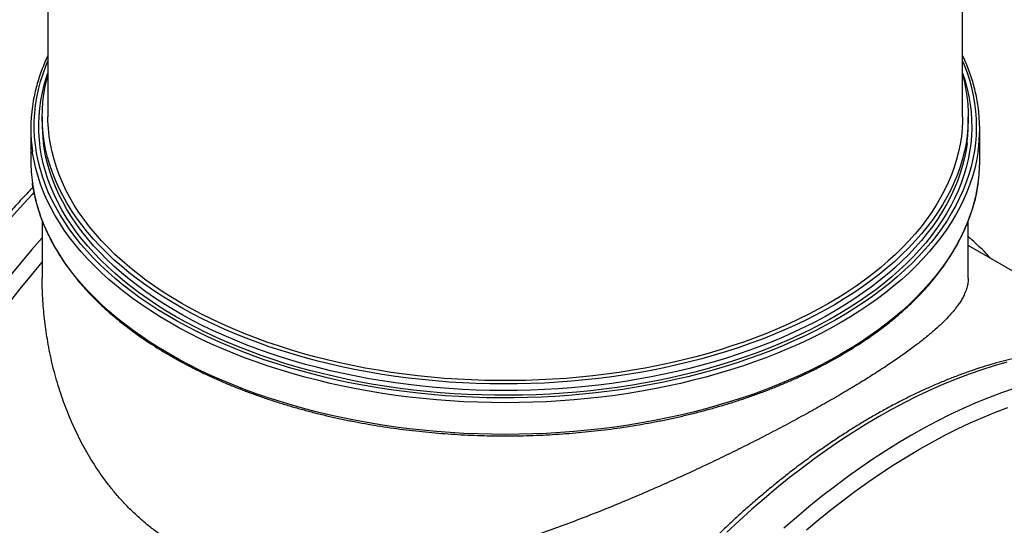
# Model space of a CAD drawing. Units: millimetres. Extents: x 8 to 413, y 5 to 290.
# Drawn here: x 299 to 338, y 207 to 227 of the extents above; entities that cross this region are included whole.
import ezdxf

# ---------------------------------------------------------------- set-up
doc = ezdxf.new("R2010")
doc.units = ezdxf.units.MM

msp = doc.modelspace()

# ---------------------------------------------------------------- linework, layer by layer
at = {"color": 7, "linetype": 'Continuous', "lineweight": 25}
for p, q in [((299.8449, 243.451841), (299.8449, 223.409476)), ((336.208537, 223.409476), (336.208537, 243.451841)), ((299.617628, 223.409476), (299.617628, 223.149667)), ((336.43581, 223.149667), (336.43581, 223.409476)), ((299.163082, 222.926974), (299.163082, 221.665048)), ((336.890355, 221.665048), (336.890355, 222.926974)), ((299.617628, 219.276256), (299.617628, 216.99718)), ((336.43581, 216.997245), (336.43581, 219.276908)), ((343.986923, 213.933104), (336.43581, 218.29227))]:
    msp.add_line(p, q, dxfattribs=at)
at = {"color": 8, "linetype": 'Continuous', "lineweight": 25, "flags": 128}
for points in [[(336.208537, 225.62855), (336.260237, 225.504464), (336.377278, 225.195842), (336.478647, 224.885378), (336.564259, 224.573336), (336.63404, 224.259984), (336.68793, 223.945588), (336.725884, 223.630417), (336.747869, 223.314741), (336.753866, 222.998828), (336.743871, 222.682949), (336.717892, 222.367374), (336.67595, 222.052372), (336.618082, 221.738212), (336.544337, 221.425162), (336.454779, 221.113489), (336.349483, 220.803461), (336.22854, 220.495341), (336.092052, 220.189392), (335.940137, 219.885877), (335.772925, 219.585054), (335.590557, 219.287179), (335.39319, 218.992509), (335.180992, 218.701293), (334.954144, 218.413781), (334.712841, 218.130218), (334.457288, 217.850847), (334.187703, 217.575906), (333.904317, 217.30563), (333.607372, 217.040249), (333.297121, 216.779991), (332.97383, 216.525077), (332.637773, 216.275726), (332.289239, 216.032149), (331.928526, 215.794556), (331.55594, 215.563149), (331.1718, 215.338125), (330.776434, 215.119678), (330.370181, 214.907993), (329.953386, 214.703251), (329.526406, 214.505627), (329.089605, 214.31529), (328.643357, 214.132402), (328.188043, 213.95712), (327.72405, 213.789593), (327.251777, 213.629965), (326.771625, 213.478371), (326.284005, 213.334941), (325.789334, 213.199798), (325.288033, 213.073056), (324.780531, 212.954825), (324.267262, 212.845205), (323.748663, 212.74429), (323.225178, 212.652166), (322.697253, 212.568912), (322.16534, 212.494598), (321.629892, 212.429289), (321.091368, 212.373039), (320.550226, 212.325898), (320.006929, 212.287904), (319.461941, 212.259092), (318.915727, 212.239485), (318.368755, 212.2291), (317.82149, 212.227946), (317.2744, 212.236023), (316.727953, 212.253326), (316.182615, 212.279839), (315.638852, 212.31554), (315.097128, 212.360398), (314.557906, 212.414375), (314.021646, 212.477424), (313.488806, 212.549492), (312.959842, 212.630518), (312.435205, 212.720432), (311.915343, 212.819157), (311.4007, 212.926609), (310.891715, 213.042697), (310.388824, 213.16732), (309.892455, 213.300374), (309.403033, 213.441743), (308.920976, 213.591308), (308.446695, 213.74894), (307.980595, 213.914506), (307.523074, 214.087863), (307.074523, 214.268863), (306.635325, 214.457353), (306.205855, 214.653171), (305.786481, 214.856149), (305.377559, 215.066115), (304.979439, 215.28289), (304.592462, 215.506287), (304.216958, 215.736116), (303.853246, 215.972182), (303.501639, 216.214282), (303.162436, 216.462209), (302.835927, 216.715753), (302.522391, 216.974696), (302.222095, 217.238817), (301.935296, 217.507891), (301.662239, 217.781687), (301.403157, 218.059973), (301.158272, 218.342511), (300.927791, 218.629058), (300.711914, 218.919371), (300.510822, 219.213202), (300.32469, 219.510299), (300.153674, 219.810409), (299.997922, 220.113275), (299.857566, 220.41864), (299.732727, 220.726242), (299.62351, 221.035818), (299.53001, 221.347104), (299.452305, 221.659835), (299.390463, 221.973742), (299.344536, 222.288559), (299.314563, 222.604017), (299.30057, 222.919845), (299.30257, 223.235774), (299.320559, 223.551535), (299.354523, 223.866857), (299.404433, 224.181472), (299.470247, 224.495111), (299.551907, 224.807505), (299.649344, 225.118389), (299.762476, 225.427496), (299.8449, 225.62855)], [(336.208537, 225.148019), (336.209158, 225.146235), (336.308514, 224.837187), (336.392111, 224.526587), (336.459877, 224.214705), (336.511755, 223.901809), (336.547698, 223.588169), (336.567677, 223.274055), (336.571674, 222.959737), (336.559685, 222.645487), (336.531721, 222.331576), (336.487805, 222.018274), (336.427977, 221.705852), (336.352287, 221.394578), (336.2608, 221.08472), (336.153596, 220.776547), (336.030767, 220.470323), (335.892419, 220.166313), (335.73867, 219.864779), (335.569654, 219.56598), (335.385517, 219.270174), (335.186416, 218.977617), (334.972524, 218.688559), (334.744024, 218.403251), (334.501115, 218.121939), (334.244005, 217.844864), (333.972915, 217.572266), (333.688081, 217.30438), (333.389746, 217.041436), (333.078169, 216.783661), (332.753617, 216.531278), (332.416372, 216.284504), (332.066722, 216.043552), (331.70497, 215.808629), (331.331428, 215.579938), (330.946417, 215.357676), (330.550269, 215.142034), (330.143327, 214.933199), (329.72594, 214.731351), (329.298468, 214.536663), (328.861281, 214.349304), (328.414754, 214.169434), (327.959272, 213.997209), (327.495229, 213.832777), (327.023024, 213.676281), (326.543065, 213.527854), (326.055765, 213.387626), (325.561543, 213.255716), (325.060827, 213.132239), (324.554047, 213.0173), (324.041641, 212.911), (323.52405, 212.813429), (323.001721, 212.724672), (322.475103, 212.644805), (321.94465, 212.573897), (321.410821, 212.51201), (320.874074, 212.459195), (320.334873, 212.415501), (319.793683, 212.380962), (319.250969, 212.355611), (318.7072, 212.339467), (318.162844, 212.332546), (317.618371, 212.334853), (317.07425, 212.346387), (316.53095, 212.367137), (315.98894, 212.397085), (315.448686, 212.436206), (314.910654, 212.484465), (314.375308, 212.541822), (313.84311, 212.608227), (313.314518, 212.683623), (312.789988, 212.767944), (312.269971, 212.861118), (311.754917, 212.963064), (311.24527, 213.073696), (310.741467, 213.192916), (310.243945, 213.320624), (309.753131, 213.456708), (309.269449, 213.601051), (308.793316, 213.753529), (308.325141, 213.91401), (307.865329, 214.082356), (307.414277, 214.258423), (306.972372, 214.442057), (306.539996, 214.633101), (306.117521, 214.831391), (305.705312, 215.036755), (305.303723, 215.249016), (304.913102, 215.467991), (304.533785, 215.693492), (304.166098, 215.925324), (303.810359, 216.163287), (303.466874, 216.407177), (303.13594, 216.656782), (302.817841, 216.911889), (302.512852, 217.172276), (302.221236, 217.437719), (301.943244, 217.707991), (301.679116, 217.982857), (301.429079, 218.26208), (301.19335, 218.545421), (300.97213, 218.832635), (300.765611, 219.123474), (300.573971, 219.417687), (300.397375, 219.715021), (300.235976, 220.01522), (300.089912, 220.318025), (299.959309, 220.623175), (299.84428, 220.930407), (299.744924, 221.239455), (299.661326, 221.550054), (299.59356, 221.861936), (299.541682, 222.174832), (299.505739, 222.488473), (299.48576, 222.802587), (299.481764, 223.116904), (299.493753, 223.431154), (299.521717, 223.745065), (299.565632, 224.058367), (299.62546, 224.37079), (299.70115, 224.682064), (299.792637, 224.991921), (299.8449, 225.148019)], [(336.384002, 222.352935), (336.344652, 222.093383), (336.282716, 221.781949), (336.204896, 221.471705), (336.111259, 221.162921), (336.001886, 220.855866), (335.876873, 220.550807), (335.736329, 220.248009), (335.580375, 219.947736), (335.409149, 219.650249), (335.222797, 219.355806), (335.021484, 219.064665), (334.805383, 218.777078), (334.574683, 218.493295), (334.329585, 218.213565), (334.070302, 217.938129), (333.797059, 217.667227), (333.510094, 217.401096), (333.209658, 217.139967), (332.89601, 216.884066), (332.569425, 216.633618), (332.230186, 216.388839), (331.878589, 216.149942), (331.51494, 215.917136), (331.139554, 215.690623), (330.752759, 215.470601), (330.35489, 215.257259), (329.946296, 215.050785), (329.527329, 214.851358), (329.098357, 214.659151), (328.65975, 214.474332), (328.211892, 214.297061), (327.755172, 214.127493), (327.289987, 213.965775), (326.816742, 213.812048), (326.335849, 213.666445), (325.847727, 213.529094), (325.352799, 213.400114), (324.851496, 213.279617), (324.344256, 213.167708), (323.831519, 213.064484), (323.31373, 212.970035), (322.791342, 212.884443), (322.264808, 212.807783), (321.734586, 212.740122), (321.201138, 212.681518), (320.664928, 212.632023), (320.126423, 212.591678), (319.586091, 212.560521), (319.044401, 212.538577), (318.501827, 212.525865), (317.958839, 212.522398), (317.41591, 212.528177), (316.873512, 212.543198), (316.332118, 212.567447), (315.792198, 212.600904), (315.254223, 212.64354), (314.71866, 212.695317), (314.185975, 212.756191), (313.656632, 212.826107), (313.131092, 212.905007), (312.609811, 212.99282), (312.093243, 213.08947), (311.581839, 213.194874), (311.076041, 213.30894), (310.576292, 213.431568), (310.083025, 213.562652), (309.59667, 213.702077), (309.11765, 213.849723), (308.646382, 214.005461), (308.183276, 214.169155), (307.728734, 214.340663), (307.283153, 214.519835), (306.84692, 214.706517), (306.420414, 214.900545), (306.004007, 215.10175), (305.598061, 215.309958), (305.202929, 215.524987), (304.818954, 215.746651), (304.446473, 215.974756), (304.085807, 216.209103), (303.737271, 216.44949), (303.401168, 216.695707), (303.077791, 216.947539), (302.767422, 217.204767), (302.470329, 217.467169), (302.186772, 217.734514), (301.916997, 218.006572), (301.661239, 218.283104), (301.419721, 218.563871), (301.192653, 218.848628), (300.980232, 219.137127), (300.782643, 219.429117), (300.600058, 219.724345), (300.432636, 220.022553), (300.280523, 220.323482), (300.143851, 220.62687), (300.022738, 220.932453), (299.917291, 221.239966), (299.827601, 221.54914), (299.753746, 221.859706), (299.69579, 222.171395), (299.669149, 222.35513)], [(336.825487, 222.024654), (336.818573, 221.977871), (336.762806, 221.662752), (336.691186, 221.348703), (336.603774, 221.03599), (336.500644, 220.724876), (336.381883, 220.415626), (336.247592, 220.108501), (336.097884, 219.80376), (335.932887, 219.501662), (335.752739, 219.202462), (335.557592, 218.906413), (335.347613, 218.613767), (335.122979, 218.324769), (334.88388, 218.039666), (334.630518, 217.758697), (334.363107, 217.482102), (334.081874, 217.210113), (333.787057, 216.942961), (333.478905, 216.680873), (333.157679, 216.424069), (332.823651, 216.172768), (332.477102, 215.927181), (332.118328, 215.687517), (331.747631, 215.453978), (331.365324, 215.226762), (330.971731, 215.006061), (330.567186, 214.792061), (330.15203, 214.584945), (329.726615, 214.384887), (329.291301, 214.192057), (328.846456, 214.006617), (328.392456, 213.828725), (327.929686, 213.65853), (327.458537, 213.496178), (326.979407, 213.341805), (326.492703, 213.195542), (325.998836, 213.057513), (325.498223, 212.927835), (324.991289, 212.806616), (324.478462, 212.693961), (323.960177, 212.589964), (323.436871, 212.494712), (322.908987, 212.408288), (322.376973, 212.330763), (321.841277, 212.262204), (321.302355, 212.202669), (320.760661, 212.152207), (320.216653, 212.110861), (319.670793, 212.078668), (319.123542, 212.055653), (318.575362, 212.041836), (318.026719, 212.037229), (317.478075, 212.041836), (316.929896, 212.055653), (316.382644, 212.078668), (315.836784, 212.110861), (315.292777, 212.152207), (314.751083, 212.202669), (314.21216, 212.262204), (313.676465, 212.330763), (313.14445, 212.408288), (312.616567, 212.494712), (312.093261, 212.589964), (311.574975, 212.693961), (311.062148, 212.806616), (310.555214, 212.927835), (310.054601, 213.057513), (309.560734, 213.195542), (309.07403, 213.341805), (308.5949, 213.496178), (308.123751, 213.65853), (307.660981, 213.828725), (307.206981, 214.006617), (306.762136, 214.192057), (306.326822, 214.384887), (305.901407, 214.584945), (305.486251, 214.792061), (305.081706, 215.006061), (304.688113, 215.226762), (304.305807, 215.453978), (303.935109, 215.687517), (303.576335, 215.927181), (303.229787, 216.172768), (302.895758, 216.424069), (302.574532, 216.680873), (302.26638, 216.942961), (301.971563, 217.210113), (301.69033, 217.482102), (301.42292, 217.758697), (301.169557, 218.039666), (300.930458, 218.324769), (300.705824, 218.613767), (300.495845, 218.906413), (300.300699, 219.202462), (300.120551, 219.501662), (299.955553, 219.80376), (299.805845, 220.108501), (299.671554, 220.415626), (299.552793, 220.724876), (299.449663, 221.03599), (299.362251, 221.348703), (299.290631, 221.662752), (299.234864, 221.977871), (299.226404, 222.035452)], [(299.290337, 220.39519), (299.21506, 220.315155), (298.744116, 219.804656), (298.278753, 219.283197)], [(336.825487, 220.762727), (336.818573, 220.715944), (336.762806, 220.400825), (336.691186, 220.086777), (336.603774, 219.774063), (336.500644, 219.46295), (336.381883, 219.1537), (336.247592, 218.846574), (336.097884, 218.541833), (335.932887, 218.239735), (335.752739, 217.940535), (335.557592, 217.644487), (335.347613, 217.35184), (335.122979, 217.062842), (334.88388, 216.777739), (334.630518, 216.49677), (334.363107, 216.220175), (334.081874, 215.948186), (333.787057, 215.681035), (333.478905, 215.418946), (333.157679, 215.162143), (332.823651, 214.910841), (332.477102, 214.665254), (332.118328, 214.42559), (331.747631, 214.192051), (331.365324, 213.964835), (330.971731, 213.744134), (330.567186, 213.530135), (330.15203, 213.323019), (329.726615, 213.122961), (329.291301, 212.93013), (328.846456, 212.74469), (328.392456, 212.566798), (327.929686, 212.396604), (327.458537, 212.234251), (326.979407, 212.079879), (326.492703, 211.933616), (325.998836, 211.795587), (325.498223, 211.665908), (324.991289, 211.54469), (324.478462, 211.432034), (323.960177, 211.328037), (323.436871, 211.232786), (322.908987, 211.146361), (322.376973, 211.068837), (321.841277, 211.000278), (321.302355, 210.940742), (320.760661, 210.89028), (320.216653, 210.848935), (319.670793, 210.816741), (319.123542, 210.793726), (318.575362, 210.779909), (318.026719, 210.775302), (317.478075, 210.779909), (316.929896, 210.793726), (316.382644, 210.816741), (315.836784, 210.848935), (315.292777, 210.89028), (314.751083, 210.940742), (314.21216, 211.000278), (313.676465, 211.068837), (313.14445, 211.146361), (312.616567, 211.232786), (312.093261, 211.328037), (311.574975, 211.432034), (311.062148, 211.54469), (310.555214, 211.665908), (310.054601, 211.795587), (309.560734, 211.933616), (309.07403, 212.079879), (308.5949, 212.234251), (308.123751, 212.396604), (307.660981, 212.566798), (307.206981, 212.74469), (306.762136, 212.93013), (306.326822, 213.122961), (305.901407, 213.323019), (305.486251, 213.530135), (305.081706, 213.744134), (304.688113, 213.964835), (304.305807, 214.192051), (303.935109, 214.42559), (303.576335, 214.665254), (303.229787, 214.910841), (302.895758, 215.162143), (302.574532, 215.418946), (302.26638, 215.681035), (301.971563, 215.948186), (301.69033, 216.220175), (301.42292, 216.49677), (301.169557, 216.777739), (300.930458, 217.062842), (300.705824, 217.35184), (300.495845, 217.644487), (300.300699, 217.940535), (300.120551, 218.239735), (299.955553, 218.541833), (299.805845, 218.846574), (299.671554, 219.1537), (299.552793, 219.46295), (299.449663, 219.774063), (299.362251, 220.086777), (299.290631, 220.400825), (299.234864, 220.715944), (299.226404, 220.773525)], [(299.617628, 218.601526), (299.210083, 218.132247), (298.75436, 217.59104), (298.305126, 217.03984)], [(337.965744, 213.6459), (337.468264, 213.504608), (336.967647, 213.346417), (336.464237, 213.171436), (335.958378, 212.979785), (335.450416, 212.771594), (334.940701, 212.547007), (334.429581, 212.306178), (333.917407, 212.049271), (333.40453, 211.776463), (332.891301, 211.487941), (332.378072, 211.183902), (331.865195, 210.864554), (331.353021, 210.530117), (330.841901, 210.180821), (330.332186, 209.816903), (329.824225, 209.438614), (329.318366, 209.046212), (328.814955, 208.639968), (328.314338, 208.220159), (327.816858, 207.787072), (327.322856, 207.341006), (326.83267, 206.882265)], [(338.253296, 212.604228), (337.749886, 212.429247), (337.244026, 212.237596), (336.736065, 212.029405), (336.22635, 211.804818), (335.71523, 211.563989), (335.203056, 211.307082), (334.690179, 211.034274), (334.17695, 210.745751), (333.663721, 210.441712), (333.150844, 210.122365), (332.63867, 209.787928), (332.12755, 209.438631), (331.617835, 209.074714), (331.109873, 208.696424), (330.604014, 208.304023), (330.100604, 207.897779), (329.599987, 207.47797), (329.102507, 207.044883)]]:
    msp.add_lwpolyline(points, dxfattribs=at)
at = {"color": 7, "linetype": 'Continuous', "lineweight": 25, "flags": 128}
for points in [[(336.208537, 225.074239), (336.264748, 224.854877), (336.330661, 224.543716), (336.380647, 224.231567), (336.414664, 223.918703), (336.432681, 223.605396), (336.434683, 223.291919), (336.420669, 222.978544), (336.39065, 222.665544), (336.344652, 222.353191), (336.282716, 222.041757), (336.204896, 221.731513), (336.111259, 221.42273), (336.001886, 221.115675), (335.876873, 220.810615), (335.736329, 220.507817), (335.580375, 220.207544), (335.409149, 219.910057), (335.222797, 219.615615), (335.021484, 219.324473), (334.805383, 219.036886), (334.574683, 218.753104), (334.329585, 218.473373), (334.070302, 218.197937), (333.797059, 217.927036), (333.510094, 217.660904), (333.209658, 217.399775), (332.89601, 217.143875), (332.569425, 216.893426), (332.230186, 216.648647), (331.878589, 216.409751), (331.51494, 216.176945), (331.139554, 215.950432), (330.752759, 215.730409), (330.35489, 215.517068), (329.946296, 215.310594), (329.527329, 215.111167), (329.098357, 214.91896), (328.65975, 214.73414), (328.211892, 214.55687), (327.755172, 214.387301), (327.289987, 214.225583), (326.816742, 214.071856), (326.335849, 213.926254), (325.847727, 213.788903), (325.352799, 213.659922), (324.851496, 213.539425), (324.344256, 213.427516), (323.831519, 213.324292), (323.31373, 213.229843), (322.791342, 213.144252), (322.264808, 213.067592), (321.734586, 212.999931), (321.201138, 212.941327), (320.664928, 212.891831), (320.126423, 212.851487), (319.586091, 212.820329), (319.044401, 212.798385), (318.501827, 212.785674), (317.958839, 212.782206), (317.41591, 212.787985), (316.873512, 212.803006), (316.332118, 212.827256), (315.792198, 212.860713), (315.254223, 212.903349), (314.71866, 212.955126), (314.185975, 213.015999), (313.656632, 213.085916), (313.131092, 213.164815), (312.609811, 213.252628), (312.093243, 213.349279), (311.581839, 213.454683), (311.076041, 213.568748), (310.576292, 213.691376), (310.083025, 213.82246), (309.59667, 213.961886), (309.11765, 214.109531), (308.646382, 214.265269), (308.183276, 214.428963), (307.728734, 214.600471), (307.283153, 214.779644), (306.84692, 214.966325), (306.420414, 215.160353), (306.004007, 215.361559), (305.598061, 215.569767), (305.202929, 215.784796), (304.818954, 216.006459), (304.446473, 216.234564), (304.085807, 216.468912), (303.737271, 216.709299), (303.401168, 216.955515), (303.077791, 217.207347), (302.767422, 217.464576), (302.470329, 217.726977), (302.186772, 217.994323), (301.916997, 218.26638), (301.661239, 218.542912), (301.419721, 218.823679), (301.192653, 219.108436), (300.980232, 219.396935), (300.782643, 219.688926), (300.600058, 219.984153), (300.432636, 220.282362), (300.280523, 220.583291), (300.143851, 220.886679), (300.022738, 221.192262), (299.917291, 221.499774), (299.827601, 221.808948), (299.753746, 222.119515), (299.69579, 222.431204), (299.653784, 222.743744), (299.627764, 223.056863), (299.617753, 223.370289), (299.62376, 223.68375), (299.645779, 223.996972), (299.683791, 224.309682), (299.737764, 224.621609), (299.80765, 224.932482), (299.8449, 225.074239)], [(336.208537, 223.409476), (336.206541, 223.253941), (336.190573, 222.943008), (336.158651, 222.632484), (336.110804, 222.322643), (336.047073, 222.013757), (335.967514, 221.706097), (335.872197, 221.399932), (335.761206, 221.095533), (335.634638, 220.793166), (335.492605, 220.493097), (335.335231, 220.19559), (335.162655, 219.900905), (334.975027, 219.609302), (334.772514, 219.321037), (334.555292, 219.036363), (334.323553, 218.75553), (334.077499, 218.478785), (333.817348, 218.20637), (333.543328, 217.938526), (333.255679, 217.675486), (332.954654, 217.417483), (332.640517, 217.164743), (332.313545, 216.917488), (331.974024, 216.675935), (331.622253, 216.440296), (331.25854, 216.210779), (330.883206, 215.987584), (330.496579, 215.770908), (330.099, 215.560941), (329.690817, 215.357868), (329.27239, 215.161867), (328.844085, 214.97311), (328.406279, 214.791762), (327.959356, 214.617984), (327.503709, 214.451928), (327.039738, 214.293739), (326.567851, 214.143557), (326.088462, 214.001514), (325.601993, 213.867733), (325.108869, 213.742334), (324.609525, 213.625425), (324.1044, 213.51711), (323.593936, 213.417484), (323.078582, 213.326634), (322.558791, 213.24464), (322.035019, 213.171574), (321.507727, 213.1075), (320.977378, 213.052475), (320.444436, 213.006547), (319.909371, 212.969756), (319.372653, 212.942134), (318.834752, 212.923706), (318.296142, 212.914488), (317.757295, 212.914488), (317.218685, 212.923706), (316.680784, 212.942134), (316.144066, 212.969756), (315.609001, 213.006547), (315.07606, 213.052475), (314.54571, 213.1075), (314.018418, 213.171574), (313.494646, 213.24464), (312.974855, 213.326634), (312.459502, 213.417484), (311.949038, 213.51711), (311.443912, 213.625425), (310.944568, 213.742334), (310.451445, 213.867733), (309.964975, 214.001514), (309.485586, 214.143557), (309.013699, 214.293739), (308.549728, 214.451928), (308.094081, 214.617984), (307.647159, 214.791762), (307.209353, 214.97311), (306.781048, 215.161867), (306.36262, 215.357868), (305.954438, 215.560941), (305.556858, 215.770908), (305.170232, 215.987584), (304.794897, 216.210779), (304.431185, 216.440296), (304.079414, 216.675935), (303.739893, 216.917488), (303.41292, 217.164743), (303.098784, 217.417483), (302.797758, 217.675486), (302.510109, 217.938526), (302.236089, 218.20637), (301.975938, 218.478785), (301.729885, 218.75553), (301.498145, 219.036363), (301.280923, 219.321037), (301.07841, 219.609302), (300.890783, 219.900905), (300.718206, 220.19559), (300.560832, 220.493097), (300.418799, 220.793166), (300.292231, 221.095533), (300.18124, 221.399932), (300.085924, 221.706097), (300.006365, 222.013757), (299.942634, 222.322643), (299.894786, 222.632484), (299.862865, 222.943008), (299.846897, 223.253941), (299.8449, 223.409476)], [(298.310129, 216.019883), (298.744197, 216.571863), (299.18497, 217.114446), (299.617628, 217.630233)], [(329.996431, 206.974837), (330.488841, 207.387765), (330.983999, 207.787349), (331.481566, 208.173318), (331.9812, 208.545405), (332.482559, 208.903357), (332.9853, 209.246928), (333.489077, 209.575882), (333.993547, 209.889994), (334.498362, 210.189049), (335.003177, 210.472842), (335.507647, 210.741178), (336.011425, 210.993873), (336.514165, 211.230754), (337.015524, 211.451659), (337.515159, 211.656437), (338.012725, 211.844946)]]:
    msp.add_lwpolyline(points, dxfattribs=at)
at = {"color": 7, "linetype": 'Continuous', "lineweight": 25}
for centre, radius, start, end in [((305.478049, 222.926986), 6.314894, 171.7894856, 188.1161075), ((330.575058, 222.926977), 6.315224, 351.7854272, 8.2384893), ((305.782598, 223.150495), 6.16497, 180.0076901, 187.4125938), ((330.267363, 223.150717), 6.168447, 352.5689684, 359.9902506), ((305.488574, 221.666317), 6.325492, 180.011494, 188.1139214), ((330.564212, 221.666342), 6.326143, 351.7878889, 359.9882791)]:
    msp.add_arc(centre, radius, start, end, dxfattribs=at)
for points, knots in [([(299.8449, 236.482013), (299.793414, 236.47247), (299.598973, 236.436427), (299.258594, 236.360351), (298.823971, 236.253859), (298.386611, 236.133476), (297.946997, 236.000378), (297.505302, 235.854346), (297.061783, 235.695545), (296.616673, 235.524044), (296.170211, 235.339948), (295.722634, 235.143362), (295.274176, 234.934398), (294.825074, 234.713175), (294.375562, 234.479819), (293.925873, 234.234459), (293.476241, 233.977235), (293.026897, 233.708287), (292.578071, 233.427765), (292.129992, 233.135821), (291.682888, 232.832614), (291.236986, 232.518308), (290.792512, 232.19307), (290.349691, 231.857077), (289.908747, 231.510505), (289.469903, 231.15354), (289.033379, 230.786369), (288.599398, 230.409188), (288.168177, 230.022193), (287.739935, 229.625588), (287.314887, 229.21958), (286.893249, 228.804381), (286.475233, 228.380209), (286.061051, 227.947282), (285.650912, 227.505826), (285.245023, 227.056071), (284.843591, 226.598249), (284.446818, 226.132598), (284.054906, 225.659357), (283.668053, 225.178772), (283.286457, 224.691091), (282.91031, 224.196565), (282.539805, 223.695449), (282.17513, 223.188001), (281.816471, 222.674483), (281.46401, 222.155158), (281.117927, 221.630295), (280.7784, 221.100163), (280.445601, 220.565034), (280.119702, 220.025183), (279.800869, 219.480887), (279.489266, 218.932426), (279.185052, 218.380082), (278.888385, 217.824138), (278.599417, 217.264879), (278.318297, 216.702593), (278.045169, 216.137566), (277.780176, 215.570089), (277.523454, 215.000452), (277.275136, 214.428947), (277.035352, 213.855865), (276.804225, 213.2815), (276.581878, 212.706146), (276.368425, 212.130097), (276.163979, 211.553647), (275.968647, 210.977089), (275.782533, 210.40072), (275.605736, 209.824833), (275.438349, 209.249722), (275.280463, 208.67568), (275.132162, 208.103), (274.993528, 207.531975), (274.864635, 206.962895), (274.745556, 206.396051), (274.636357, 205.831733), (274.5371, 205.270228), (274.447843, 204.711823), (274.368637, 204.156803), (274.299531, 203.605453), (274.240568, 203.058053), (274.191785, 202.514886), (274.153218, 201.976228), (274.124893, 201.442359), (274.106835, 200.913551), (274.099063, 200.390079), (274.101591, 199.872213), (274.114427, 199.360222), (274.137575, 198.854373), (274.171034, 198.354932), (274.214796, 197.862163), (274.268849, 197.376328), (274.333175, 196.897685), (274.40775, 196.42649), (274.492544, 195.962998), (274.58752, 195.50746), (274.692637, 195.060123), (274.807845, 194.621235), (274.933088, 194.191036), (275.068303, 193.769767), (275.21342, 193.357663), (275.368361, 192.954954), (275.53304, 192.561868), (275.707364, 192.178626), (275.891234, 191.805444), (276.084539, 191.44253), (276.287165, 191.090088), (276.498989, 190.748311), (276.719882, 190.417387), (276.949709, 190.097492), (277.188329, 189.788795), (277.435596, 189.491456), (277.691363, 189.205623), (277.955478, 188.931438), (278.227784, 188.669023), (278.508144, 188.41853), (278.796333, 188.179959), (279.092454, 187.953841), (279.379979, 187.749628), (279.57237, 187.62679), (279.660593, 187.570461)], [0, 0, 0, 0, 0.003098449, 0.011701553, 0.020309118, 0.028920587, 0.037535423, 0.046153122, 0.054773213, 0.063395263, 0.072018874, 0.080643688, 0.089269385, 0.097895678, 0.106522318, 0.11514907, 0.123775702, 0.132402061, 0.141028018, 0.149653465, 0.158278313, 0.166902493, 0.175525949, 0.18414864, 0.192770536, 0.201391618, 0.210011877, 0.218631311, 0.227249925, 0.235867731, 0.244484746, 0.253100989, 0.261716487, 0.270331266, 0.278945358, 0.287558795, 0.296171611, 0.304783844, 0.313395531, 0.32200671, 0.330617421, 0.339227704, 0.347837601, 0.356447152, 0.3650564, 0.373665386, 0.382274153, 0.390882743, 0.399491199, 0.408099563, 0.416707879, 0.425316188, 0.433924527, 0.442532932, 0.451141446, 0.459750111, 0.46835897, 0.476968067, 0.485577444, 0.494187144, 0.50279721, 0.511407683, 0.520018605, 0.528630019, 0.537241965, 0.545854483, 0.554467613, 0.563081394, 0.571695862, 0.580311054, 0.588927003, 0.59754374, 0.606161295, 0.614779693, 0.623398955, 0.632019101, 0.640640141, 0.649262082, 0.657884924, 0.666508657, 0.675133263, 0.683758713, 0.692384967, 0.701011969, 0.709639649, 0.718267917, 0.726896666, 0.735525765, 0.744155058, 0.75278431, 0.761413284, 0.770041728, 0.778669351, 0.787295826, 0.795920789, 0.804543836, 0.813164524, 0.821782373, 0.830396866, 0.839007455, 0.847613568, 0.856214614, 0.864809995, 0.873399118, 0.881981411, 0.890556336, 0.899123412, 0.907682234, 0.916232488, 0.924773977, 0.933306639, 0.941830556, 0.950345976, 0.958853311, 0.967353147, 0.975846235, 0.984333482, 0.992815937, 1, 1, 1, 1]), ([(299.8449, 225.847993), (299.843249, 225.844692), (299.793086, 225.744443), (299.707176, 225.545077), (299.588422, 225.250048), (299.485426, 224.952995), (299.396036, 224.654524), (299.32152, 224.354735), (299.265454, 224.083731), (299.240568, 223.912368), (299.230293, 223.841619)], [0, 0, 0, 0, 0.005061411, 0.153717838, 0.302290453, 0.450778229, 0.599182315, 0.747506275, 0.895756216, 1, 1, 1, 1]), ([(336.822398, 223.844795), (336.816017, 223.891636), (336.795935, 224.039042), (336.746849, 224.28616), (336.675875, 224.58592), (336.589818, 224.884373), (336.490115, 225.181418), (336.375182, 225.476575), (336.281121, 225.698017), (336.220971, 225.820222), (336.208537, 225.845484)], [0, 0, 0, 0, 0.069175831, 0.217693468, 0.366259741, 0.514886378, 0.663582811, 0.812355982, 0.9612103, 1, 1, 1, 1]), ([(299.251451, 220.611971), (299.220194, 220.579562), (299.050543, 220.403654), (298.746376, 220.075733), (298.339402, 219.628121), (297.937171, 219.171668), (297.539474, 218.707536), (297.146622, 218.235716), (296.758786, 217.756519), (296.37617, 217.270174), (295.998967, 216.776936), (295.627369, 216.27706), (295.261565, 215.770802), (294.901741, 215.258424), (294.548082, 214.740189), (294.200766, 214.216364), (293.859973, 213.687217), (293.525875, 213.153022), (293.198644, 212.614052), (292.878447, 212.070584), (292.56545, 211.522898), (292.259812, 210.971274), (291.96169, 210.415996), (291.671239, 209.857349), (291.388607, 209.295619), (291.113941, 208.731094), (290.847383, 208.164063), (290.589069, 207.594816), (290.339135, 207.023645), (290.09771, 206.450842), (289.864919, 205.8767), (289.640884, 205.301512), (289.425723, 204.725573), (289.219547, 204.149176), (289.022465, 203.572617), (288.834581, 202.996189), (288.655996, 202.420187), (288.486803, 201.844905), (288.327095, 201.270636), (288.176955, 200.697673), (288.036467, 200.126309), (287.905707, 199.556835), (287.784747, 198.989541), (287.673655, 198.424718), (287.572493, 197.862653), (287.48132, 197.303634), (287.400189, 196.747945), (287.329149, 196.195871), (287.268244, 195.647695), (287.217514, 195.103697), (287.176991, 194.564156), (287.146707, 194.02935), (287.126685, 193.499554), (287.116946, 192.975041), (287.117504, 192.456082), (287.12837, 191.942948), (287.149547, 191.435904), (287.181035, 190.935218), (287.222829, 190.441154), (287.274916, 189.953973), (287.33728, 189.473936), (287.409898, 189.001298), (287.492742, 188.536314), (287.585775, 188.079236), (287.688957, 187.630313), (287.80224, 187.189791), (287.92557, 186.757913), (288.058884, 186.334918), (288.202115, 185.921044), (288.355184, 185.516522), (288.518009, 185.12158), (288.690497, 184.73644), (288.87255, 184.361318), (289.064061, 183.996426), (289.264915, 183.641967), (289.474991, 183.298137), (289.694161, 182.965124), (289.922291, 182.643108), (290.159241, 182.332259), (290.404867, 182.032737), (290.659021, 181.744694), (290.921551, 181.468269), (291.192309, 181.203605), (291.47112, 180.950789), (291.757904, 180.710063), (292.052226, 180.481062), (292.354974, 180.265648), (292.565511, 180.12285), (292.677137, 180.055405), (292.683075, 180.051817)], [0, 0, 0, 0, 0.002652771, 0.014398182, 0.026142692, 0.037886347, 0.049629196, 0.06137129, 0.073112682, 0.084853426, 0.096593577, 0.108333189, 0.120072319, 0.131811025, 0.143549363, 0.155287391, 0.167025167, 0.178762748, 0.190500194, 0.202237562, 0.21397491, 0.225712292, 0.237449752, 0.249187349, 0.260925141, 0.272663188, 0.284401547, 0.296140276, 0.307879435, 0.319619081, 0.331359272, 0.343100065, 0.354841517, 0.366583684, 0.378326621, 0.390070382, 0.40181502, 0.413560586, 0.425307129, 0.437054696, 0.44880333, 0.460553072, 0.472303956, 0.484056015, 0.495809274, 0.507563749, 0.519319452, 0.531076384, 0.542834535, 0.554593882, 0.566354389, 0.578116003, 0.589878654, 0.601642249, 0.613406671, 0.625171779, 0.636937401, 0.648703331, 0.660469273, 0.672234899, 0.683999871, 0.695763802, 0.707526259, 0.719286753, 0.731044743, 0.742799637, 0.754550788, 0.766297501, 0.778039038, 0.789774623, 0.801503454, 0.813224717, 0.824937601, 0.836641317, 0.848335123, 0.860018346, 0.871690409, 0.883350861, 0.894999401, 0.906635906, 0.91826045, 0.929873325, 0.941475051, 0.953066382, 0.964648299, 0.976222001, 0.987788881, 0.9993505, 1, 1, 1, 1]), ([(299.228746, 220.760828), (299.232315, 220.732759), (299.248676, 220.604089), (299.292191, 220.375559), (299.359642, 220.075534), (299.442409, 219.776763), (299.539048, 219.479396), (299.649866, 219.183677), (299.774689, 218.889824), (299.913456, 218.598063), (300.066062, 218.308622), (300.232399, 218.021724), (300.412344, 217.737598), (300.605761, 217.456465), (300.812503, 217.178549), (301.032411, 216.904069), (301.265315, 216.633241), (301.511032, 216.366279), (301.769371, 216.103391), (302.040127, 215.844783), (302.32309, 215.590654), (302.618035, 215.341201), (302.924733, 215.096615), (303.242943, 214.857082), (303.572417, 214.622784), (303.912899, 214.393898), (304.264124, 214.170597), (304.625819, 213.953048), (304.997704, 213.741414), (305.379494, 213.535853), (305.770894, 213.336517), (306.171605, 213.143556), (306.581318, 212.957111), (306.999722, 212.77732), (307.426497, 212.604318), (307.861317, 212.438231), (308.30385, 212.279183), (308.753761, 212.12729), (309.210706, 211.982666), (309.674339, 211.845418), (310.144307, 211.715646), (310.620253, 211.593446), (311.101815, 211.47891), (311.588629, 211.372122), (312.080325, 211.273161), (312.57653, 211.1821), (313.076867, 211.099006), (313.580957, 211.023942), (314.088417, 210.956962), (314.598864, 210.898117), (315.111909, 210.84745), (315.627163, 210.804999), (316.144237, 210.770795), (316.662738, 210.744863), (317.182272, 210.727223), (317.702447, 210.717888), (318.222867, 210.716865), (318.743138, 210.724154), (319.262865, 210.73975), (319.781654, 210.763641), (320.299112, 210.795811), (320.814847, 210.836234), (321.328466, 210.88488), (321.839582, 210.941715), (322.347806, 211.006694), (322.852754, 211.079771), (323.354042, 211.160891), (323.85129, 211.249994), (324.344121, 211.347014), (324.832162, 211.451879), (325.315042, 211.564512), (325.792396, 211.684828), (326.26386, 211.81274), (326.729077, 211.948153), (327.187695, 212.090966), (327.639364, 212.241075), (328.083742, 212.398368), (328.520491, 212.56273), (328.949279, 212.73404), (329.369779, 212.91217), (329.781671, 213.09699), (330.18464, 213.288364), (330.578379, 213.48615), (330.962587, 213.690204), (331.336969, 213.900373), (331.701237, 214.116503), (332.055112, 214.338434), (332.398321, 214.566001), (332.730596, 214.799036), (333.051679, 215.037363), (333.36132, 215.280804), (333.659277, 215.529175), (333.945316, 215.78229), (334.219212, 216.039956), (334.480747, 216.301975), (334.729716, 216.568147), (334.96592, 216.838264), (335.189171, 217.112117), (335.399292, 217.389489), (335.596116, 217.670162), (335.779489, 217.953911), (335.949266, 218.240511), (336.105316, 218.52973), (336.247521, 218.821337), (336.37577, 219.115098), (336.48999, 219.410775), (336.590028, 219.708138), (336.676086, 220.006938), (336.747102, 220.306994), (336.796242, 220.554712), (336.816351, 220.702617), (336.822775, 220.74987)], [0, 0, 0, 0, 0.002573443, 0.011797064, 0.021023518, 0.030253564, 0.039487823, 0.048726762, 0.057970691, 0.067219767, 0.076474004, 0.085733292, 0.094997414, 0.104266073, 0.113538913, 0.122815536, 0.132095525, 0.14137846, 0.150663927, 0.159951532, 0.169240905, 0.178531707, 0.18782363, 0.197116401, 0.206409777, 0.215703548, 0.224997535, 0.234291568, 0.243585497, 0.252879226, 0.262172675, 0.271465782, 0.280758498, 0.290050788, 0.299342629, 0.308634005, 0.317924909, 0.327215341, 0.336505306, 0.345794814, 0.355083878, 0.364372515, 0.373660746, 0.382948592, 0.392236076, 0.401523223, 0.41081006, 0.420096613, 0.42938291, 0.438668979, 0.447954849, 0.457240548, 0.466526106, 0.475811552, 0.485096915, 0.494382225, 0.503667512, 0.512952805, 0.522238126, 0.531523503, 0.540808965, 0.550094543, 0.559380266, 0.568666164, 0.577952267, 0.587238603, 0.596525203, 0.605812094, 0.615099305, 0.624386864, 0.633674798, 0.642963133, 0.652251894, 0.661541103, 0.670830782, 0.680120949, 0.68941162, 0.698702806, 0.707994516, 0.71728675, 0.726579504, 0.735872767, 0.745166518, 0.754460723, 0.76375534, 0.773050309, 0.782345557, 0.791640988, 0.800936473, 0.810231835, 0.8195269, 0.828821464, 0.838115289, 0.847408104, 0.856699607, 0.865989457, 0.875277286, 0.884562695, 0.893845265, 0.903124564, 0.912400159, 0.921671632, 0.9309386, 0.940200731, 0.949457772, 0.958709567, 0.967956082, 0.977197423, 0.986433848, 0.995665773, 1, 1, 1, 1]), ([(337.331744, 217.775057), (337.264351, 217.847734), (337.110451, 218.013697), (336.859655, 218.258779), (336.628635, 218.473196), (336.484368, 218.594176), (336.43581, 218.634895)], [0, 0, 0, 0, 0.237153202, 0.541562995, 0.845697143, 1, 1, 1, 1]), ([(306.546797, 205.639786), (306.373989, 205.703326), (306.001429, 205.840313), (305.450563, 206.098521), (304.891402, 206.405045), (304.401708, 206.72159), (303.977221, 207.03403), (303.611877, 207.332917), (303.260835, 207.651048), (302.922359, 207.989771), (302.598004, 208.347777), (302.287744, 208.72499), (301.99405, 209.11804), (301.651391, 209.622546), (301.27726, 210.250265), (300.892836, 211.013034), (300.560426, 211.80026), (300.273819, 212.621657), (300.035407, 213.472589), (299.852554, 214.329291), (299.722977, 215.170728), (299.646735, 215.993456), (299.613451, 216.603755), (299.620366, 216.938027), (299.621589, 216.997147)], [0, 0, 0, 0, 0.039129011, 0.084358663, 0.130029612, 0.175852454, 0.209542575, 0.243232941, 0.277154978, 0.311077402, 0.345677359, 0.380277806, 0.415086817, 0.449896331, 0.509493881, 0.569303298, 0.629512089, 0.688661466, 0.751356382, 0.814225846, 0.871780922, 0.929461862, 0.987524532, 1, 1, 1, 1]), ([(336.432056, 216.997245), (336.4328, 216.964941), (336.43498, 216.870284), (336.407754, 216.709817), (336.353224, 216.515298), (336.276137, 216.332221), (336.185561, 216.161545), (336.088087, 216.005013), (335.975197, 215.845891), (335.829181, 215.661412), (335.640558, 215.448426), (335.399189, 215.204229), (335.115894, 214.942806), (334.786428, 214.662771), (334.405864, 214.362152), (333.986927, 214.051494), (333.522084, 213.725131), (333.011178, 213.383607), (332.459722, 213.03105), (331.880423, 212.67493), (331.275471, 212.315763), (330.640739, 211.950935), (329.964291, 211.573715), (329.248623, 211.186233), (328.515183, 210.800622), (327.784402, 210.426841), (327.061267, 210.066461), (326.316798, 209.705068), (325.552602, 209.344076), (324.770532, 208.985052), (323.963346, 208.625454), (323.132309, 208.267184), (322.278928, 207.912431), (321.414479, 207.567073), (320.540532, 207.233034), (319.658513, 206.912392), (318.735211, 206.59527), (317.772107, 206.286739), (316.768598, 205.992424), (315.771248, 205.729756), (314.879822, 205.524498), (314.095699, 205.368304), (313.41318, 205.251246), (312.744514, 205.156583), (312.090066, 205.08468), (311.450183, 205.035871), (310.812861, 205.010193), (310.179202, 205.01033), (309.549342, 205.035412), (309.136884, 205.076593), (308.930707, 205.097178)], [0, 0, 0, 0, 0.00988897, 0.028976491, 0.048070389, 0.067157449, 0.081589983, 0.096022455, 0.110231437, 0.124440351, 0.144614645, 0.164798383, 0.184971536, 0.207291749, 0.229611448, 0.252089352, 0.274258962, 0.297674222, 0.321089068, 0.343418295, 0.365747373, 0.388268221, 0.410406767, 0.434012755, 0.457619092, 0.478955338, 0.50030713, 0.521644698, 0.543512735, 0.565395598, 0.587265292, 0.610415724, 0.633581192, 0.656733432, 0.680381212, 0.704042597, 0.727691664, 0.754614888, 0.78153834, 0.808637875, 0.835383827, 0.85411461, 0.872851471, 0.891581639, 0.909518529, 0.927461518, 0.945397422, 0.963596194, 0.981802747, 1, 1, 1, 1]), ([(346.395414, 213.056321), (346.304116, 213.103324), (346.103008, 213.206861), (345.783838, 213.351742), (345.439751, 213.493873), (345.088972, 213.622881), (344.73191, 213.739151), (344.368667, 213.842499), (343.999432, 213.932896), (343.624377, 214.010277), (343.243685, 214.074591), (342.857545, 214.12579), (342.466151, 214.163832), (342.069706, 214.188683), (341.668418, 214.200314), (341.262498, 214.198706), (340.852166, 214.183846), (340.437647, 214.155732), (340.019166, 214.11437), (339.596955, 214.059777), (339.171248, 213.991976), (338.742282, 213.911002), (338.310292, 213.816898), (337.875518, 213.709717), (337.438199, 213.589518), (336.998574, 213.456371), (336.556882, 213.310352), (336.113362, 213.151547), (335.668252, 212.980047), (335.22179, 212.795951), (334.774213, 212.599365), (334.325755, 212.390401), (333.876653, 212.169179), (333.427141, 211.935822), (332.977452, 211.690463), (332.52782, 211.433238), (332.078476, 211.164291), (331.62965, 210.883768), (331.181571, 210.591825), (330.734467, 210.288617), (330.288565, 209.974311), (329.844091, 209.649074), (329.40127, 209.31308), (328.960326, 208.966508), (328.521482, 208.609543), (328.084959, 208.242373), (327.650977, 207.865191), (327.219756, 207.478196), (326.791514, 207.081591), (326.366466, 206.675583), (325.944828, 206.260385), (325.526812, 205.836212), (325.11263, 205.403285), (324.702491, 204.96183), (324.296602, 204.512075), (323.89517, 204.054253), (323.498397, 203.588601), (323.106485, 203.11536), (322.719632, 202.634775), (322.338036, 202.147094), (321.96189, 201.652568), (321.591384, 201.151452), (321.226709, 200.644004), (320.86805, 200.130486), (320.515589, 199.611162), (320.169506, 199.086298), (319.829979, 198.556166), (319.49718, 198.021037), (319.171281, 197.481186), (318.852448, 196.93689), (318.540845, 196.388429), (318.236631, 195.836085), (317.939964, 195.280141), (317.650996, 194.720883), (317.369876, 194.158596), (317.096748, 193.59357), (316.831755, 193.026092), (316.575033, 192.456455), (316.326715, 191.88495), (316.086931, 191.311868), (315.855804, 190.737504), (315.633457, 190.16215), (315.420004, 189.5861), (315.215558, 189.00965), (315.020226, 188.433093), (314.834112, 187.856724), (314.657315, 187.280836), (314.489928, 186.705725), (314.332042, 186.131683), (314.183741, 185.559003), (314.045107, 184.987978), (313.916214, 184.418898), (313.797135, 183.852055), (313.687936, 183.287736), (313.588679, 182.726231), (313.499422, 182.167826), (313.420216, 181.612806), (313.35111, 181.061456), (313.292147, 180.514056), (313.243364, 179.970889), (313.204797, 179.432232), (313.176472, 178.898362), (313.158415, 178.369554), (313.150643, 177.846082), (313.15317, 177.328216), (313.166006, 176.816225), (313.189154, 176.310376), (313.222613, 175.810936), (313.266375, 175.318166), (313.320428, 174.832331), (313.384754, 174.353688), (313.459329, 173.882494), (313.544123, 173.419002), (313.639099, 172.963463), (313.744216, 172.516127), (313.859424, 172.077238), (313.984667, 171.647039), (314.119882, 171.22577), (314.264999, 170.813666), (314.41994, 170.410958), (314.584619, 170.017872), (314.758943, 169.63463), (314.942813, 169.261447), (315.136118, 168.898534), (315.338744, 168.546091), (315.550568, 168.204315), (315.771461, 167.87339), (316.001288, 167.553495), (316.239908, 167.244799), (316.487175, 166.947459), (316.742942, 166.661626), (317.007058, 166.387441), (317.279363, 166.125026), (317.559723, 165.874534), (317.847912, 165.635962), (318.144033, 165.409844), (318.431558, 165.205631), (318.623949, 165.082793), (318.712172, 165.026465)], [0, 0, 0, 0, 0.006043506, 0.01331251, 0.020583391, 0.027857224, 0.035135005, 0.042417631, 0.049705879, 0.057000393, 0.064301676, 0.071610086, 0.07892584, 0.086249017, 0.093579573, 0.10091735, 0.108262095, 0.115613472, 0.122971083, 0.130334484, 0.137703198, 0.145076731, 0.152454584, 0.159836264, 0.167221291, 0.174609206, 0.181999576, 0.189391998, 0.196786099, 0.204181539, 0.211578011, 0.218975239, 0.22637298, 0.233771018, 0.241169151, 0.248567182, 0.255964979, 0.263362431, 0.270759445, 0.278155947, 0.285551875, 0.292947182, 0.300341833, 0.307735802, 0.315129074, 0.322521639, 0.329913497, 0.337304652, 0.344695114, 0.352084897, 0.359474019, 0.366862501, 0.374250368, 0.381637644, 0.389024359, 0.396410542, 0.403796224, 0.411181438, 0.418566217, 0.425950594, 0.433334605, 0.440718284, 0.448101667, 0.455484789, 0.462867687, 0.470250397, 0.477632956, 0.485015399, 0.492397764, 0.499780087, 0.507162405, 0.514544748, 0.521927148, 0.52930964, 0.536692263, 0.544075053, 0.551458046, 0.558841279, 0.56622479, 0.573608613, 0.580992786, 0.588377345, 0.595762325, 0.603147761, 0.610533689, 0.617920141, 0.62530715, 0.63269475, 0.64008297, 0.647471839, 0.654861384, 0.66225163, 0.6696426, 0.677034311, 0.684426779, 0.691820014, 0.699214023, 0.706608803, 0.714004347, 0.721400641, 0.728797659, 0.736195365, 0.743593714, 0.750992643, 0.758392077, 0.765791923, 0.773192069, 0.780592383, 0.78799266, 0.7953927, 0.802792284, 0.810191165, 0.817589061, 0.824985661, 0.832380617, 0.839773551, 0.847164049, 0.85455167, 0.861935943, 0.869316377, 0.876692466, 0.884063696, 0.89142956, 0.898789566, 0.906143255, 0.913490212, 0.920830089, 0.92816262, 0.935487635, 0.942805078, 0.950115023, 0.95741768, 0.964713404, 0.972002698, 0.979286204, 0.986564701, 0.993839088, 1, 1, 1, 1])]:
    msp.add_open_spline(points, degree=3, knots=knots, dxfattribs=at)

doc.saveas('drawing.dxf')
